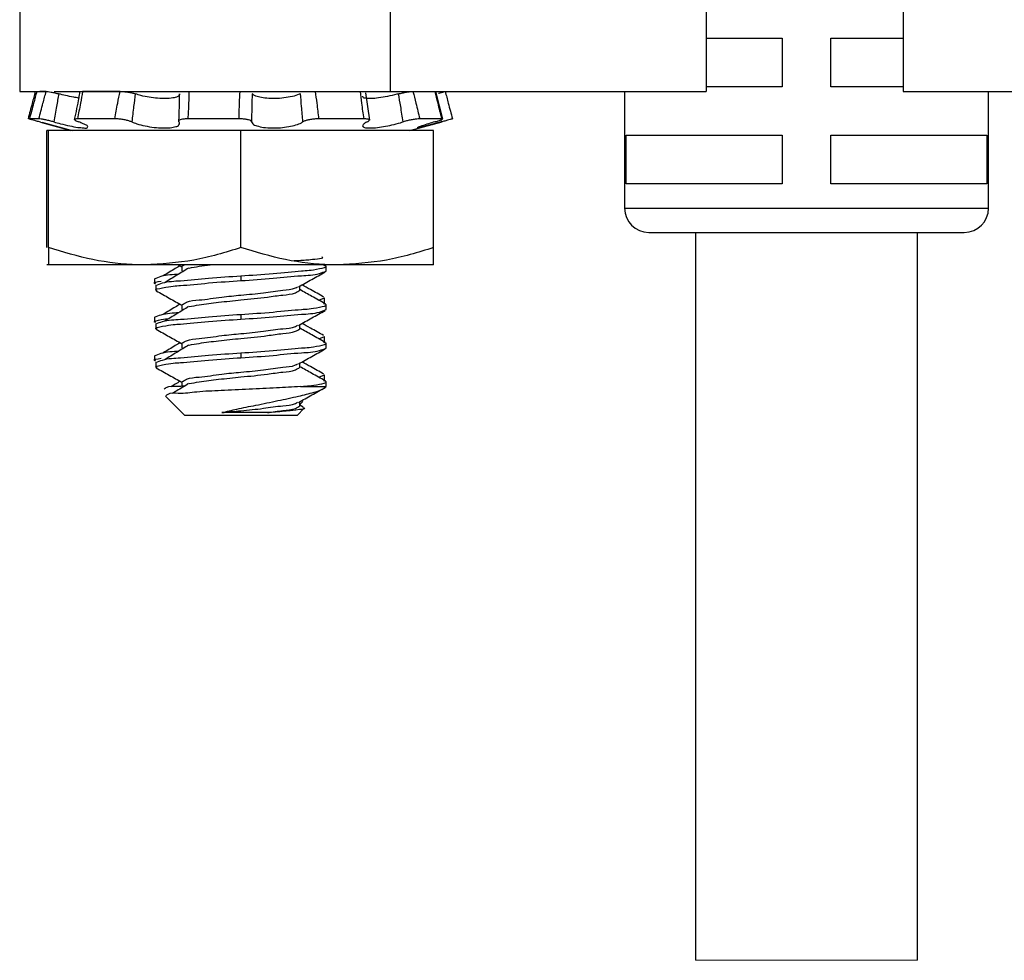
# Model space of a CAD drawing. Units: inches. Extents: x 0.5 to 8.2, y 0.3 to 10.9.
# Drawn here: x 1.7 to 2.1, y 2.1 to 2.5 of the extents above; entities that cross this region are included whole.
import ezdxf

# ---------------------------------------------------------------- set-up
doc = ezdxf.new("R2010")
doc.units = ezdxf.units.IN
doc.header["$MEASUREMENT"] = 0

msp = doc.modelspace()

# ---------------------------------------------------------------- linework, layer by layer
at = {"color": 7, "linetype": 'Continuous', "lineweight": 25}
for p, q in [((1.67521, 2.60648), (1.67521, 2.48648)), ((1.82548, 2.60648), (1.82548, 2.48648)), ((1.95356, 2.60648), (1.95356, 2.48648)), ((2.03356, 2.60648), (2.03356, 2.48648)), ((1.95356, 2.50805), (1.98448, 2.50805)), ((1.98448, 2.50805), (1.98448, 2.48837)), ((2.00417, 2.50805), (2.03356, 2.50805)), ((2.00417, 2.48837), (2.00417, 2.50805)), ((1.98448, 2.48837), (1.95356, 2.48837)), ((2.03356, 2.48837), (2.00417, 2.48837)), ((1.67521, 2.48648), (1.68616, 2.48648)), ((1.68595, 2.48648), (1.68344, 2.48648)), ((1.68917, 2.48648), (1.82548, 2.48648)), ((1.7159, 2.48648), (1.7007, 2.48648)), ((1.814, 2.48648), (1.82548, 2.48648)), ((1.81727, 2.47485), (1.81563, 2.48597)), ((1.82548, 2.48648), (1.95356, 2.48648)), ((1.84682, 2.4753), (1.84403, 2.48642)), ((1.92051, 2.48648), (1.92051, 2.43916)), ((2.03356, 2.48648), (2.1641, 2.48648)), ((2.06814, 2.43916), (2.06814, 2.48648)), ((1.67885, 2.47536), (1.67859, 2.47536)), ((1.68299, 2.47536), (1.67917, 2.47536)), ((1.68364, 2.47396), (1.69593, 2.47067)), ((1.68422, 2.47396), (1.69652, 2.47067)), ((1.71384, 2.47536), (1.69864, 2.47536)), ((1.7642, 2.47536), (1.74343, 2.47536)), ((1.81486, 2.47536), (1.79644, 2.47536)), ((1.83338, 2.47067), (1.8465, 2.47418)), ((1.83665, 2.4717), (1.84592, 2.47418)), ((1.84645, 2.47536), (1.83743, 2.47536)), ((1.68624, 2.42314), (1.68624, 2.47067)), ((1.68683, 2.47067), (1.68624, 2.47067)), ((1.68683, 2.42314), (1.68683, 2.47067)), ((1.76495, 2.47067), (1.68683, 2.47067)), ((1.76495, 2.42314), (1.76495, 2.47067)), ((1.84308, 2.47067), (1.76495, 2.47067)), ((1.84308, 2.42314), (1.84308, 2.47067)), ((1.92117, 2.46868), (1.98448, 2.46868)), ((1.92117, 2.449), (1.92117, 2.46868)), ((1.98448, 2.46868), (1.98448, 2.449)), ((2.00417, 2.46868), (2.06749, 2.46868)), ((2.00417, 2.449), (2.00417, 2.46868)), ((2.06749, 2.46868), (2.06749, 2.449)), ((1.98448, 2.449), (1.92117, 2.449)), ((2.06749, 2.449), (2.00417, 2.449)), ((1.93035, 2.42931), (2.0583, 2.42931)), ((1.94933, 2.42931), (1.94933, 2.13411)), ((2.03933, 2.13411), (2.03933, 2.42931)), ((1.68683, 2.42314), (1.68683, 2.41617)), ((1.84308, 2.41617), (1.84308, 2.42314)), ((1.68683, 2.41617), (1.68624, 2.41617)), ((1.72589, 2.41617), (1.68683, 2.41617)), ((1.80401, 2.41617), (1.72589, 2.41617)), ((1.73965, 2.41617), (1.74102, 2.4154)), ((1.74102, 2.41561), (1.74205, 2.41617)), ((1.84308, 2.41617), (1.80401, 2.41617)), ((1.74102, 2.41561), (1.74102, 2.41365)), ((1.79945, 2.41365), (1.79945, 2.41561)), ((1.72987, 2.41054), (1.72987, 2.40859)), ((1.76495, 2.4117), (1.76495, 2.40975)), ((1.73045, 2.40779), (1.73045, 2.40584)), ((1.78888, 2.40584), (1.78888, 2.40755)), ((1.74102, 2.39998), (1.74102, 2.39803)), ((1.79647, 2.40182), (1.79887, 2.40273)), ((1.79887, 2.40077), (1.79887, 2.40273)), ((1.79945, 2.39803), (1.79945, 2.39998)), ((1.76495, 2.39608), (1.76495, 2.39412)), ((1.72987, 2.39491), (1.72987, 2.39296)), ((1.73045, 2.39217), (1.73045, 2.39022)), ((1.78888, 2.39022), (1.78888, 2.39192)), ((1.74102, 2.38436), (1.74102, 2.3824)), ((1.79647, 2.3862), (1.79887, 2.3871)), ((1.79887, 2.38515), (1.79887, 2.3871)), ((1.79945, 2.3824), (1.79945, 2.38436)), ((1.76495, 2.38045), (1.76495, 2.3785)), ((1.72987, 2.37929), (1.72987, 2.37734)), ((1.73045, 2.37654), (1.73045, 2.37459)), ((1.78888, 2.37459), (1.78888, 2.3763)), ((1.74102, 2.36873), (1.74102, 2.36678)), ((1.79647, 2.37057), (1.79887, 2.37148)), ((1.79887, 2.36952), (1.79887, 2.37148)), ((1.79945, 2.36678), (1.79945, 2.36873)), ((1.78912, 2.36678), (1.79945, 2.36678)), ((1.73433, 2.3629), (1.74217, 2.35506)), ((1.78888, 2.35954), (1.79007, 2.36073)), ((1.78888, 2.35897), (1.78888, 2.36067)), ((1.77567, 2.35621), (1.75716, 2.35621)), ((1.78773, 2.35506), (1.79065, 2.35798)), ((1.79019, 2.35847), (1.78888, 2.35921)), ((1.76495, 2.35506), (1.74217, 2.35506)), ((1.78773, 2.35506), (1.76495, 2.35506))]:
    msp.add_line(p, q, dxfattribs=at)
at = {"color": 8, "linetype": 'Continuous', "lineweight": 25}
for p, q in [((1.8463, 2.47413), (1.84615, 2.47497)), ((1.92051, 2.43916), (2.06814, 2.43916))]:
    msp.add_line(p, q, dxfattribs=at)
at = {"color": 7, "linetype": 'Continuous', "lineweight": 18}
msp.add_line((1.94933, 2.13411), (2.03933, 2.13411), dxfattribs=at)
at = {"color": 7, "linetype": 'Continuous', "lineweight": 25}
for centre, start, end in [((1.93035, 2.43916), 179.9999, 269.9998), ((2.0583, 2.43916), 270.0003, 359.9997)]:
    msp.add_arc(centre, 0.00984, start, end, dxfattribs=at)
for points, knots in [([(1.68154, 2.48648), (1.68112, 2.48489), (1.68014, 2.48118), (1.67916, 2.47748), (1.67859, 2.47536)], [0, 0, 0, 0, 0.427917, 1, 1, 1, 1]), ([(1.68213, 2.48648), (1.68171, 2.48489), (1.68073, 2.48118), (1.67974, 2.47748), (1.67917, 2.47536)], [0, 0, 0, 0, 0.427918, 1, 1, 1, 1]), ([(1.68299, 2.47536), (1.68354, 2.47748), (1.68451, 2.48119), (1.68551, 2.48489), (1.68595, 2.48648)], [0, 0, 0, 0, 0.571477, 1, 1, 1, 1]), ([(1.68595, 2.48648), (1.6862, 2.48646), (1.68686, 2.48641), (1.68802, 2.48619), (1.68948, 2.4859), (1.69052, 2.48563), (1.69108, 2.4855)], [0, 0, 0, 0, 0.147324, 0.380478, 0.673729, 1, 1, 1, 1]), ([(1.69108, 2.4855), (1.69076, 2.48381), (1.69006, 2.48002), (1.68939, 2.47623), (1.68901, 2.47413)], [0, 0, 0, 0, 0.446362, 1, 1, 1, 1]), ([(1.69913, 2.48381), (1.69846, 2.48391), (1.69667, 2.48417), (1.69399, 2.48477), (1.69199, 2.48527), (1.69108, 2.4855)], [0, 0, 0, 0, 0.247066, 0.658754, 1, 1, 1, 1]), ([(1.69949, 2.48621), (1.69938, 2.48544), (1.69885, 2.4817), (1.69799, 2.47802), (1.69731, 2.47509)], [0, 0, 0, 0, 0.203413, 1, 1, 1, 1]), ([(1.7007, 2.48648), (1.70043, 2.48489), (1.69979, 2.48117), (1.69906, 2.47747), (1.69864, 2.47536)], [0, 0, 0, 0, 0.427252, 1, 1, 1, 1]), ([(1.69955, 2.4862), (1.69955, 2.4862), (1.69947, 2.4863), (1.70016, 2.48651), (1.70048, 2.48649), (1.7007, 2.48648)], [0, 0, 0, 0, 0.003016, 0.301246, 1, 1, 1, 1]), ([(1.71384, 2.47536), (1.7142, 2.47748), (1.71483, 2.4812), (1.71558, 2.48489), (1.7159, 2.48648)], [0, 0, 0, 0, 0.571004, 1, 1, 1, 1]), ([(1.7159, 2.48648), (1.71641, 2.48646), (1.71746, 2.48643), (1.71906, 2.48622), (1.72064, 2.48594), (1.72164, 2.48564), (1.72211, 2.4855)], [0, 0, 0, 0, 0.238292, 0.502795, 0.764874, 1, 1, 1, 1]), ([(1.72211, 2.4855), (1.72188, 2.48381), (1.72136, 2.48002), (1.72092, 2.47623), (1.72067, 2.47413)], [0, 0, 0, 0, 0.446576, 1, 1, 1, 1]), ([(1.74006, 2.4855), (1.74006, 2.48543), (1.74009, 2.48497), (1.73899, 2.48415), (1.73708, 2.48375), (1.73431, 2.48351), (1.73111, 2.48365), (1.72773, 2.48408), (1.7247, 2.48469), (1.72286, 2.48526), (1.72211, 2.4855)], [0, 0, 0, 0, 0.010157, 0.071826, 0.181484, 0.332774, 0.508404, 0.693425, 0.874638, 1, 1, 1, 1]), ([(1.73978, 2.47413), (1.73985, 2.47623), (1.74, 2.48001), (1.74004, 2.4838), (1.74006, 2.4855)], [0, 0, 0, 0, 0.55398, 1, 1, 1, 1]), ([(1.74382, 2.48648), (1.7438, 2.48489), (1.74374, 2.48118), (1.74354, 2.47748), (1.74343, 2.47536)], [0, 0, 0, 0, 0.427796, 1, 1, 1, 1]), ([(1.7642, 2.47536), (1.76424, 2.47748), (1.7643, 2.48119), (1.76451, 2.48489), (1.7646, 2.48648)], [0, 0, 0, 0, 0.571737, 1, 1, 1, 1]), ([(1.76951, 2.4855), (1.76945, 2.4838), (1.76931, 2.48002), (1.76927, 2.47623), (1.76924, 2.47413)], [0, 0, 0, 0, 0.446232, 1, 1, 1, 1]), ([(1.78906, 2.4855), (1.78891, 2.48543), (1.78788, 2.48497), (1.78565, 2.48434), (1.78234, 2.48377), (1.77884, 2.48353), (1.77553, 2.48361), (1.77277, 2.48404), (1.7707, 2.48456), (1.76982, 2.48526), (1.76951, 2.4855)], [0, 0, 0, 0, 0.023538, 0.168641, 0.343247, 0.523648, 0.690847, 0.833284, 0.942657, 1, 1, 1, 1]), ([(1.79005, 2.47413), (1.7899, 2.47623), (1.78961, 2.48002), (1.78923, 2.48381), (1.78906, 2.4855)], [0, 0, 0, 0, 0.553511, 1, 1, 1, 1]), ([(1.79501, 2.48648), (1.79524, 2.48489), (1.7958, 2.48119), (1.79621, 2.47748), (1.79644, 2.47536)], [0, 0, 0, 0, 0.428819, 1, 1, 1, 1]), ([(1.81486, 2.47536), (1.81455, 2.47747), (1.81402, 2.48118), (1.8136, 2.48489), (1.81343, 2.48648)], [0, 0, 0, 0, 0.572671, 1, 1, 1, 1]), ([(1.82885, 2.4855), (1.82862, 2.48543), (1.82714, 2.48503), (1.82444, 2.48441), (1.82101, 2.48383), (1.81794, 2.48351), (1.81608, 2.48365), (1.8144, 2.4838), (1.81443, 2.48437), (1.81444, 2.4845)], [0, 0, 0, 0, 0.049106, 0.304803, 0.5498, 0.751928, 0.894501, 0.975068, 1, 1, 1, 1]), ([(1.82885, 2.4855), (1.82939, 2.48563), (1.83046, 2.48591), (1.83202, 2.4862), (1.83344, 2.48642), (1.83433, 2.48646), (1.83472, 2.48648)], [0, 0, 0, 0, 0.277474, 0.555515, 0.80401, 1, 1, 1, 1]), ([(1.83074, 2.47413), (1.83041, 2.47623), (1.82981, 2.48002), (1.82915, 2.48381), (1.82885, 2.4855)], [0, 0, 0, 0, 0.553484, 1, 1, 1, 1]), ([(1.83472, 2.48648), (1.83512, 2.48489), (1.83607, 2.4812), (1.83693, 2.47748), (1.83743, 2.47536)], [0, 0, 0, 0, 0.4288545, 1, 1, 1, 1]), ([(1.84645, 2.47536), (1.84592, 2.47748), (1.84499, 2.48118), (1.84411, 2.48489), (1.84374, 2.48648)], [0, 0, 0, 0, 0.572471, 1, 1, 1, 1]), ([(1.84509, 2.48572), (1.8453, 2.48578), (1.84589, 2.48594), (1.84672, 2.48617), (1.84742, 2.48634), (1.84771, 2.48645), (1.84777, 2.48648)], [0, 0, 0, 0, 0.228354, 0.6585923, 0.9262464, 1, 1, 1, 1]), ([(1.84777, 2.48648), (1.84819, 2.48489), (1.84917, 2.48118), (1.85016, 2.47748), (1.85073, 2.47536)], [0, 0, 0, 0, 0.4279174, 1, 1, 1, 1]), ([(1.67917, 2.47536), (1.67923, 2.47533), (1.67951, 2.47522), (1.68019, 2.47506), (1.68129, 2.47474), (1.68248, 2.47443), (1.68328, 2.47421), (1.6836, 2.47413)], [0, 0, 0, 0, 0.040302, 0.198336, 0.456538, 0.785818, 1, 1, 1, 1]), ([(1.68901, 2.47413), (1.68848, 2.47427), (1.68741, 2.47456), (1.68588, 2.47491), (1.68454, 2.47517), (1.6836, 2.47532), (1.68312, 2.47535), (1.68299, 2.47536)], [0, 0, 0, 0, 0.271185, 0.536726, 0.766945, 0.936197, 1, 1, 1, 1]), ([(1.68901, 2.47413), (1.68995, 2.47387), (1.69212, 2.47328), (1.69537, 2.47255), (1.69856, 2.47186), (1.7008, 2.47179), (1.70242, 2.47142), (1.70307, 2.47245), (1.70144, 2.4731), (1.70041, 2.47367), (1.69941, 2.47402), (1.69911, 2.47413)], [0, 0, 0, 0, 0.156799, 0.36275, 0.542399, 0.672872, 0.745788, 0.772644, 0.832777, 0.949601, 1, 1, 1, 1]), ([(1.69864, 2.47536), (1.69838, 2.47537), (1.698, 2.47539), (1.69733, 2.47511), (1.69785, 2.4746), (1.69839, 2.47441), (1.69889, 2.47421), (1.69911, 2.47413)], [0, 0, 0, 0, 0.2662, 0.3866, 0.50825, 0.775999, 1, 1, 1, 1]), ([(1.72067, 2.47413), (1.72028, 2.47428), (1.71939, 2.47461), (1.71792, 2.47494), (1.71633, 2.4752), (1.71495, 2.47533), (1.71412, 2.47535), (1.71384, 2.47536)], [0, 0, 0, 0, 0.182507, 0.405554, 0.645702, 0.877051, 1, 1, 1, 1]), ([(1.72067, 2.47413), (1.72134, 2.47387), (1.72309, 2.47319), (1.72614, 2.47246), (1.72968, 2.47187), (1.73311, 2.47162), (1.73608, 2.47167), (1.73823, 2.4721), (1.73984, 2.47259), (1.74014, 2.47368), (1.73986, 2.47402), (1.73978, 2.47413)], [0, 0, 0, 0, 0.102667, 0.267801, 0.447228, 0.616686, 0.759631, 0.867852, 0.937869, 0.981506, 1, 1, 1, 1]), ([(1.74343, 2.47536), (1.74292, 2.47535), (1.74199, 2.47533), (1.7408, 2.47512), (1.73999, 2.47493), (1.73957, 2.47443), (1.73972, 2.47421), (1.73978, 2.47413)], [0, 0, 0, 0, 0.352406, 0.637111, 0.829224, 0.935056, 1, 1, 1, 1]), ([(1.76924, 2.47413), (1.76915, 2.47428), (1.76887, 2.4747), (1.76792, 2.47496), (1.7667, 2.47523), (1.76539, 2.47534), (1.76454, 2.47535), (1.7642, 2.47536)], [0, 0, 0, 0, 0.099976, 0.273781, 0.519192, 0.813886, 1, 1, 1, 1]), ([(1.76924, 2.47413), (1.76938, 2.47386), (1.76981, 2.47302), (1.77173, 2.47239), (1.77428, 2.47181), (1.77752, 2.47161), (1.78092, 2.47172), (1.78421, 2.47213), (1.78708, 2.4728), (1.78902, 2.47348), (1.78988, 2.47402), (1.79005, 2.47413)], [0, 0, 0, 0, 0.039976, 0.127235, 0.254981, 0.407393, 0.56725, 0.721851, 0.860602, 0.971478, 1, 1, 1, 1]), ([(1.79644, 2.47536), (1.7959, 2.47534), (1.79479, 2.47531), (1.79319, 2.47512), (1.79176, 2.47482), (1.79071, 2.47451), (1.79021, 2.47422), (1.79005, 2.47413)], [0, 0, 0, 0, 0.250056, 0.504053, 0.735037, 0.919374, 1, 1, 1, 1]), ([(1.81618, 2.47413), (1.81576, 2.47393), (1.81505, 2.4736), (1.81396, 2.47251), (1.81535, 2.47163), (1.81708, 2.47167), (1.81971, 2.47173), (1.82281, 2.4722), (1.82621, 2.47288), (1.82888, 2.47356), (1.83039, 2.47402), (1.83074, 2.47413)], [0, 0, 0, 0, 0.075939, 0.129938, 0.177539, 0.272721, 0.409509, 0.575373, 0.758131, 0.942279, 1, 1, 1, 1]), ([(1.81618, 2.47413), (1.81642, 2.47422), (1.81679, 2.47437), (1.81709, 2.475), (1.81635, 2.47527), (1.81569, 2.47534), (1.81511, 2.47535), (1.81486, 2.47536)], [0, 0, 0, 0, 0.233611, 0.347859, 0.497122, 0.776815, 1, 1, 1, 1]), ([(1.83743, 2.47536), (1.83705, 2.47534), (1.83619, 2.4753), (1.83479, 2.47509), (1.83322, 2.47479), (1.83186, 2.47446), (1.83103, 2.47421), (1.83074, 2.47413)], [0, 0, 0, 0, 0.164707, 0.38022, 0.623032, 0.866343, 1, 1, 1, 1]), ([(1.84354, 2.47413), (1.84271, 2.47389), (1.84098, 2.47341), (1.83861, 2.47255), (1.83726, 2.47225), (1.8361, 2.47151), (1.8379, 2.47194), (1.83914, 2.47222), (1.84202, 2.47298), (1.84436, 2.47361), (1.8459, 2.47402), (1.8463, 2.47413)], [0, 0, 0, 0, 0.14762, 0.305529, 0.401417, 0.425945, 0.471834, 0.577146, 0.733458, 0.929154, 1, 1, 1, 1]), ([(1.84354, 2.47413), (1.84402, 2.47425), (1.84486, 2.47447), (1.84584, 2.47493), (1.84651, 2.47498), (1.84673, 2.47539), (1.84655, 2.47537), (1.84645, 2.47536)], [0, 0, 0, 0, 0.40488, 0.714076, 0.894025, 0.938113, 1, 1, 1, 1]), ([(1.85073, 2.47536), (1.85067, 2.47533), (1.85039, 2.47522), (1.84971, 2.47506), (1.84861, 2.47474), (1.84742, 2.47443), (1.84662, 2.47421), (1.8463, 2.47413)], [0, 0, 0, 0, 0.04031, 0.198336, 0.456538, 0.785826, 1, 1, 1, 1]), ([(1.72589, 2.41617), (1.72496, 2.41617), (1.71794, 2.41624), (1.70466, 2.41778), (1.69282, 2.42134), (1.68683, 2.42314)], [0, 0, 0, 0, 0.069717, 0.528998, 1, 1, 1, 1]), ([(1.76495, 2.42314), (1.75862, 2.42119), (1.74588, 2.41727), (1.73258, 2.41654), (1.72589, 2.41617)], [0, 0, 0, 0, 0.497231, 1, 1, 1, 1]), ([(1.80401, 2.41617), (1.80309, 2.41617), (1.79607, 2.41624), (1.78278, 2.41778), (1.77094, 2.42134), (1.76495, 2.42314)], [0, 0, 0, 0, 0.069719, 0.528999, 1, 1, 1, 1]), ([(1.84308, 2.42314), (1.83674, 2.42119), (1.82401, 2.41727), (1.8107, 2.41654), (1.80401, 2.41617)], [0, 0, 0, 0, 0.497232, 1, 1, 1, 1]), ([(1.74391, 2.41484), (1.74525, 2.4151), (1.7481, 2.41565), (1.75098, 2.41599), (1.7525, 2.41617)], [0, 0, 0, 0, 0.472834, 1, 1, 1, 1]), ([(1.76495, 2.4117), (1.76922, 2.41197), (1.77721, 2.41249), (1.78894, 2.41376), (1.79386, 2.4139), (1.80046, 2.41541), (1.79887, 2.41587), (1.79843, 2.41599)], [0, 0, 0, 0, 0.366013, 0.684595, 0.889853, 0.969517, 1, 1, 1, 1]), ([(1.78655, 2.41786), (1.78778, 2.41794), (1.79112, 2.41815), (1.79316, 2.41826), (1.7988, 2.41898), (1.79787, 2.41923), (1.79774, 2.41927)], [0, 0, 0, 0, 0.288541, 0.787203, 0.970542, 1, 1, 1, 1]), ([(1.72987, 2.41054), (1.73075, 2.4109), (1.7339, 2.4122), (1.73733, 2.41235), (1.73979, 2.41245)], [0, 0, 0, 0, 0.281431, 1, 1, 1, 1]), ([(1.74025, 2.41583), (1.73961, 2.41543), (1.73734, 2.41405), (1.73506, 2.41267), (1.73343, 2.41169)], [0, 0, 0, 0, 0.283765, 1, 1, 1, 1]), ([(1.74374, 2.41486), (1.74213, 2.41387), (1.73889, 2.41189), (1.73564, 2.40993), (1.73401, 2.40895)], [0, 0, 0, 0, 0.498026, 1, 1, 1, 1]), ([(1.76495, 2.40975), (1.76933, 2.41002), (1.77752, 2.41054), (1.78805, 2.41179), (1.7954, 2.41197), (1.79857, 2.41329), (1.79945, 2.41365)], [0, 0, 0, 0, 0.3775213, 0.7061195, 0.9178315, 1, 1, 1, 1]), ([(1.78835, 2.40725), (1.79013, 2.40825), (1.79369, 2.41026), (1.79727, 2.41226), (1.79906, 2.41326)], [0, 0, 0, 0, 0.498866, 1, 1, 1, 1]), ([(1.73043, 2.40837), (1.73021, 2.40844), (1.72894, 2.40885), (1.73092, 2.40926), (1.73255, 2.40959)], [0, 0, 0, 0, 0.174787, 1, 1, 1, 1]), ([(1.73102, 2.40563), (1.73079, 2.4057), (1.72951, 2.4061), (1.73627, 2.40755), (1.74083, 2.40769), (1.75273, 2.40896), (1.76069, 2.40947), (1.76495, 2.40975)], [0, 0, 0, 0, 0.017108, 0.097871, 0.305961, 0.628937, 1, 1, 1, 1]), ([(1.73045, 2.40779), (1.73134, 2.40816), (1.7345, 2.40948), (1.74185, 2.40966), (1.75238, 2.41091), (1.76057, 2.41142), (1.76495, 2.4117)], [0, 0, 0, 0, 0.082168, 0.29388, 0.622479, 1, 1, 1, 1]), ([(1.79849, 2.40311), (1.7967, 2.40411), (1.79377, 2.40575), (1.79086, 2.40739), (1.78973, 2.40803)], [0, 0, 0, 0, 0.613312, 1, 1, 1, 1]), ([(1.73057, 2.40563), (1.73234, 2.40464), (1.73582, 2.40269), (1.73931, 2.40073), (1.74102, 2.39977)], [0, 0, 0, 0, 0.507998, 1, 1, 1, 1]), ([(1.74102, 2.39998), (1.74163, 2.40035), (1.74372, 2.40161), (1.7494, 2.40191), (1.75665, 2.40312), (1.76539, 2.40393), (1.77369, 2.40467), (1.78093, 2.40595), (1.78583, 2.40607), (1.78762, 2.4071), (1.78792, 2.40727)], [0, 0, 0, 0, 0.044319, 0.152465, 0.347231, 0.511488, 0.7033, 0.870512, 0.978658, 1, 1, 1, 1]), ([(1.74391, 2.39922), (1.74525, 2.39947), (1.74921, 2.40022), (1.75625, 2.40104), (1.76548, 2.40202), (1.77424, 2.40278), (1.7815, 2.40399), (1.78618, 2.40421), (1.78827, 2.40547), (1.78888, 2.40584)], [0, 0, 0, 0, 0.090096, 0.264873, 0.465365, 0.701738, 0.840636, 0.953675, 1, 1, 1, 1]), ([(1.79907, 2.40037), (1.79728, 2.40137), (1.79388, 2.40327), (1.79048, 2.40518), (1.78888, 2.40609)], [0, 0, 0, 0, 0.52706, 1, 1, 1, 1]), ([(1.74025, 2.4002), (1.73961, 2.39981), (1.73734, 2.39842), (1.73506, 2.39705), (1.73343, 2.39607)], [0, 0, 0, 0, 0.28376, 1, 1, 1, 1]), ([(1.76495, 2.39608), (1.76922, 2.39635), (1.77721, 2.39686), (1.78894, 2.39813), (1.79386, 2.39827), (1.80046, 2.39978), (1.79887, 2.40024), (1.79843, 2.40037)], [0, 0, 0, 0, 0.366013, 0.684595, 0.889854, 0.969518, 1, 1, 1, 1]), ([(1.72987, 2.39491), (1.73075, 2.39528), (1.7339, 2.39658), (1.73733, 2.39672), (1.73979, 2.39682)], [0, 0, 0, 0, 0.281431, 1, 1, 1, 1]), ([(1.73045, 2.39217), (1.73134, 2.39254), (1.7345, 2.39385), (1.74185, 2.39403), (1.75238, 2.39528), (1.76057, 2.3958), (1.76495, 2.39608)], [0, 0, 0, 0, 0.082168, 0.29388, 0.622479, 1, 1, 1, 1]), ([(1.74374, 2.39923), (1.74213, 2.39825), (1.73889, 2.39626), (1.73564, 2.3943), (1.73401, 2.39332)], [0, 0, 0, 0, 0.498027, 1, 1, 1, 1]), ([(1.76495, 2.39412), (1.76933, 2.3944), (1.77752, 2.39491), (1.78805, 2.39616), (1.7954, 2.39635), (1.79857, 2.39766), (1.79945, 2.39803)], [0, 0, 0, 0, 0.377521, 0.706119, 0.917832, 1, 1, 1, 1]), ([(1.78835, 2.39162), (1.79013, 2.39263), (1.79369, 2.39464), (1.79727, 2.39664), (1.79906, 2.39764)], [0, 0, 0, 0, 0.498865, 1, 1, 1, 1]), ([(1.73043, 2.39275), (1.73021, 2.39282), (1.72892, 2.39322), (1.73331, 2.39419), (1.7349, 2.3943), (1.73574, 2.39436)], [0, 0, 0, 0, 0.090707, 0.5189579, 1, 1, 1, 1]), ([(1.73102, 2.39), (1.73079, 2.39007), (1.72951, 2.39048), (1.73627, 2.39193), (1.74083, 2.39206), (1.75273, 2.39334), (1.76069, 2.39385), (1.76495, 2.39412)], [0, 0, 0, 0, 0.017108, 0.09787, 0.305961, 0.628937, 1, 1, 1, 1]), ([(1.79849, 2.38749), (1.7967, 2.38849), (1.79377, 2.39012), (1.79086, 2.39177), (1.78973, 2.3924)], [0, 0, 0, 0, 0.613314, 1, 1, 1, 1]), ([(1.73057, 2.39), (1.73234, 2.38901), (1.73582, 2.38706), (1.73931, 2.38511), (1.74102, 2.38415)], [0, 0, 0, 0, 0.5079998, 1, 1, 1, 1]), ([(1.74102, 2.38436), (1.74163, 2.38472), (1.74372, 2.38599), (1.7494, 2.38628), (1.75665, 2.3875), (1.76539, 2.38831), (1.77369, 2.38905), (1.78093, 2.39033), (1.78583, 2.39044), (1.78762, 2.39148), (1.78792, 2.39165)], [0, 0, 0, 0, 0.044319, 0.152465, 0.347231, 0.511488, 0.7033, 0.870511, 0.978657, 1, 1, 1, 1]), ([(1.74391, 2.38359), (1.74525, 2.38385), (1.74921, 2.38459), (1.75625, 2.38541), (1.76548, 2.38639), (1.77424, 2.38716), (1.7815, 2.38837), (1.78618, 2.38858), (1.78827, 2.38985), (1.78888, 2.39022)], [0, 0, 0, 0, 0.090096, 0.264873, 0.465366, 0.701738, 0.840636, 0.953675, 1, 1, 1, 1]), ([(1.79907, 2.38474), (1.79728, 2.38574), (1.79388, 2.38764), (1.79048, 2.38956), (1.78888, 2.39046)], [0, 0, 0, 0, 0.52706, 1, 1, 1, 1]), ([(1.74025, 2.38458), (1.73961, 2.38418), (1.73734, 2.3828), (1.73506, 2.38142), (1.73343, 2.38044)], [0, 0, 0, 0, 0.283765, 1, 1, 1, 1]), ([(1.76495, 2.38045), (1.76922, 2.38072), (1.77721, 2.38124), (1.78894, 2.38251), (1.79386, 2.38265), (1.80046, 2.38416), (1.79887, 2.38462), (1.79843, 2.38474)], [0, 0, 0, 0, 0.366014, 0.684595, 0.889854, 0.969518, 1, 1, 1, 1]), ([(1.72987, 2.37929), (1.73075, 2.37965), (1.7339, 2.38095), (1.73733, 2.3811), (1.73979, 2.3812)], [0, 0, 0, 0, 0.281431, 1, 1, 1, 1]), ([(1.73045, 2.37654), (1.73134, 2.37691), (1.7345, 2.37823), (1.74185, 2.37841), (1.75238, 2.37966), (1.76057, 2.38017), (1.76495, 2.38045)], [0, 0, 0, 0, 0.0821685, 0.2938805, 0.6224787, 1, 1, 1, 1]), ([(1.74374, 2.38361), (1.74213, 2.38262), (1.73889, 2.38064), (1.73564, 2.37868), (1.73401, 2.3777)], [0, 0, 0, 0, 0.498029, 1, 1, 1, 1]), ([(1.76495, 2.3785), (1.76933, 2.37877), (1.77752, 2.37929), (1.78805, 2.38054), (1.7954, 2.38072), (1.79857, 2.38204), (1.79945, 2.3824)], [0, 0, 0, 0, 0.377521, 0.70612, 0.917832, 1, 1, 1, 1]), ([(1.78835, 2.376), (1.79013, 2.377), (1.79369, 2.37901), (1.79727, 2.38101), (1.79906, 2.38201)], [0, 0, 0, 0, 0.498866, 1, 1, 1, 1]), ([(1.73043, 2.37712), (1.73021, 2.37719), (1.72894, 2.3776), (1.73092, 2.37801), (1.73255, 2.37834)], [0, 0, 0, 0, 0.174787, 1, 1, 1, 1]), ([(1.73102, 2.37438), (1.73079, 2.37445), (1.72951, 2.37485), (1.73627, 2.3763), (1.74083, 2.37644), (1.75273, 2.37771), (1.76069, 2.37822), (1.76495, 2.3785)], [0, 0, 0, 0, 0.0171077, 0.0978705, 0.3059606, 0.6289372, 1, 1, 1, 1]), ([(1.74102, 2.36873), (1.74163, 2.3691), (1.74372, 2.37036), (1.7494, 2.37066), (1.75665, 2.37187), (1.76539, 2.37268), (1.77369, 2.37342), (1.78093, 2.3747), (1.78583, 2.37482), (1.78762, 2.37585), (1.78792, 2.37602)], [0, 0, 0, 0, 0.044319, 0.152465, 0.347231, 0.511488, 0.7033, 0.870512, 0.978658, 1, 1, 1, 1]), ([(1.79849, 2.37186), (1.7967, 2.37286), (1.79377, 2.3745), (1.79086, 2.37614), (1.78973, 2.37678)], [0, 0, 0, 0, 0.613314, 1, 1, 1, 1]), ([(1.73057, 2.37438), (1.73234, 2.37339), (1.73582, 2.37144), (1.73931, 2.36948), (1.74102, 2.36852)], [0, 0, 0, 0, 0.507997, 1, 1, 1, 1]), ([(1.74391, 2.36797), (1.74525, 2.36822), (1.74921, 2.36897), (1.75625, 2.36979), (1.76548, 2.37077), (1.77424, 2.37153), (1.7815, 2.37274), (1.78618, 2.37296), (1.78827, 2.37422), (1.78888, 2.37459)], [0, 0, 0, 0, 0.090096, 0.264873, 0.465366, 0.701738, 0.840636, 0.953675, 1, 1, 1, 1]), ([(1.79907, 2.36912), (1.79728, 2.37012), (1.79388, 2.37202), (1.79048, 2.37393), (1.78888, 2.37484)], [0, 0, 0, 0, 0.527062, 1, 1, 1, 1]), ([(1.74025, 2.36895), (1.73961, 2.36856), (1.73838, 2.36781), (1.73714, 2.36706), (1.73656, 2.36671)], [0, 0, 0, 0, 0.523823, 1, 1, 1, 1]), ([(1.74374, 2.36798), (1.74213, 2.367), (1.73993, 2.36565), (1.73773, 2.36432), (1.73714, 2.36396)], [0, 0, 0, 0, 0.7336693, 1, 1, 1, 1]), ([(1.78912, 2.36678), (1.78923, 2.36679), (1.79181, 2.36706), (1.7938, 2.367), (1.80046, 2.36853), (1.79887, 2.36899), (1.79843, 2.36912)], [0, 0, 0, 0, 0.028833, 0.660846, 0.906139, 1, 1, 1, 1]), ([(1.74213, 2.367), (1.74109, 2.36688), (1.73858, 2.3666), (1.73544, 2.36706), (1.73406, 2.36593), (1.73385, 2.36575)], [0, 0, 0, 0, 0.3773462, 0.9046032, 1, 1, 1, 1]), ([(1.78912, 2.36678), (1.78589, 2.36659), (1.77894, 2.36617), (1.76819, 2.36568), (1.75742, 2.36513), (1.74773, 2.36482), (1.74072, 2.36372), (1.73602, 2.36431), (1.73464, 2.36318), (1.73443, 2.36301)], [0, 0, 0, 0, 0.176648, 0.379966, 0.587095, 0.766759, 0.903838, 0.985267, 1, 1, 1, 1]), ([(1.75716, 2.35621), (1.75919, 2.35672), (1.76376, 2.35785), (1.77139, 2.35926), (1.77972, 2.36103), (1.78767, 2.36272), (1.79397, 2.36426), (1.79786, 2.36546), (1.79924, 2.3666), (1.79945, 2.36678)], [0, 0, 0, 0, 0.143622, 0.322527, 0.532239, 0.728211, 0.878013, 0.980984, 1, 1, 1, 1]), ([(1.78835, 2.36037), (1.79013, 2.36138), (1.79369, 2.36339), (1.79727, 2.36539), (1.79906, 2.36639)], [0, 0, 0, 0, 0.498866, 1, 1, 1, 1]), ([(1.75716, 2.35621), (1.75976, 2.35648), (1.76538, 2.35709), (1.7737, 2.35779), (1.78093, 2.35908), (1.78583, 2.35919), (1.78762, 2.36023), (1.78792, 2.3604)], [0, 0, 0, 0, 0.251631, 0.545476, 0.801633, 0.967305, 1, 1, 1, 1]), ([(1.77567, 2.35621), (1.77774, 2.35653), (1.7815, 2.3571), (1.78618, 2.35733), (1.78827, 2.3586), (1.78888, 2.35897)], [0, 0, 0, 0, 0.46569, 0.844685, 1, 1, 1, 1]), ([(1.7901, 2.35831), (1.79033, 2.35819), (1.79133, 2.35772), (1.78681, 2.35723), (1.78383, 2.35684), (1.77894, 2.35646), (1.7762, 2.35625), (1.77567, 2.35621)], [0, 0, 0, 0, 0.04093, 0.172347, 0.471624, 0.897913, 1, 1, 1, 1])]:
    msp.add_open_spline(points, degree=3, knots=knots, dxfattribs=at)

doc.saveas('drawing.dxf')
